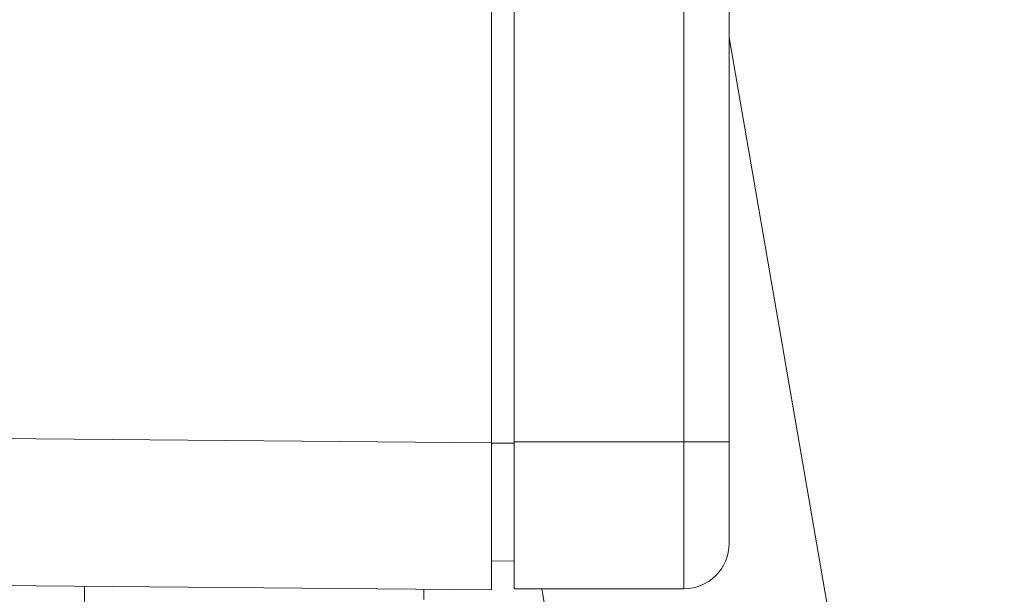
# Model space of a CAD drawing. Units: millimetres. Extents: x -1285 to 1414, y -1261 to 1289.
# Drawn here: x -1243 to -1199, y 15 to 40 of the extents above; entities that cross this region are included whole.
import ezdxf

# ---------------------------------------------------------------- set-up
doc = ezdxf.new("R2010")
doc.units = ezdxf.units.MM

msp = doc.modelspace()

# ---------------------------------------------------------------- linework, layer by layer
at = {"color": 7, "linetype": 'Continuous', "lineweight": 18}
for p, q in [((-1221.666, 21.418), (-1221.666, 83.502)), ((-1220.666, 21.46), (-1220.666, 83.46)), ((-1213.166, 21.46), (-1213.166, 83.46)), ((-1211.166, 83.46), (-1211.166, 21.46)), ((-1199.001, -31.126), (-1211.166, 39.343)), ((-1252.166, 21.684), (-1221.666, 21.418)), ((-1221.666, 14.918), (-1221.666, 21.418)), ((-1221.666, 21.405), (-1220.666, 21.405)), ((-1220.666, 21.46), (-1213.166, 21.46)), ((-1220.666, 21.46), (-1220.666, 14.96)), ((-1211.166, 21.46), (-1213.166, 21.46)), ((-1213.166, 14.96), (-1213.166, 21.46)), ((-1211.166, 21.46), (-1211.166, 16.96)), ((-1221.666, 16.179), (-1220.666, 16.196)), ((-1221.666, 14.918), (-1252.166, 15.184)), ((-1239.666, 13.795), (-1239.666, 15.075)), ((-1224.666, 14.489), (-1224.666, 14.944)), ((-1220.666, 14.96), (-1213.166, 14.96)), ((-1219.438, 14.96), (-1211.121, -33.219))]:
    msp.add_line(p, q, dxfattribs=at)
msp.add_arc((-1213.166, 16.96), 2, 270, 0, dxfattribs=at)

doc.saveas('drawing.dxf')
